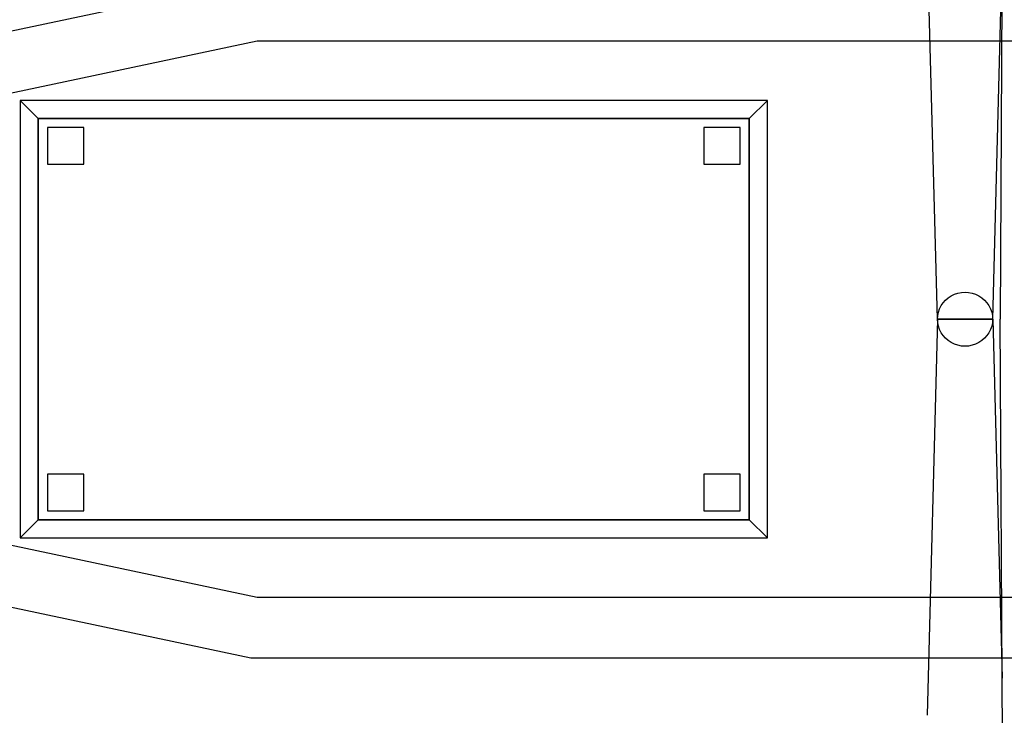
# Model space of a CAD drawing. Extents: x -951 to 949, y -350 to 350.
# Drawn here: x -311 to 13, y -130 to 99 of the extents above; entities that cross this region are included whole.
import ezdxf

# ---------------------------------------------------------------- set-up
doc = ezdxf.new("R2010")
doc.units = 0
doc.header["$LTSCALE"] = 5
doc.header["$MEASUREMENT"] = 0
doc.layers.add('Richter-Oberirdisch', color=7, linetype='CONTINUOUS')
doc.layers.add('Richter-Unterirdisch', color=4, linetype='CONTINUOUS')

msp = doc.modelspace()

# ---------------------------------------------------------------- linework, layer by layer
at = {"layer": 'Richter-Oberirdisch'}
for p, q in [((13.36, 340), (11.58, 0)), ((-9.09, 0), (-12.52, 130.29)), ((9.09, 0), (12.2, 118.06)), ((-304.98, 65.96), (-310.98, 71.96)), ((-310.98, 71.96), (-310.98, -71.96)), ((-310.98, 71.96), (-304.98, 65.96)), ((-65, 71.96), (-310.98, 71.96)), ((-65, 71.96), (-71, 65.97)), ((-71, 65.96), (-65, 71.96)), ((-65, -71.96), (-65, 71.96)), ((-304.98, 65.96), (-304.98, -65.97)), ((-71, 65.96), (-304.98, 65.96)), ((-304.98, -65.96), (-304.98, 65.96)), ((-304.98, 65.96), (-71, 65.96)), ((-71, -65.96), (-71, 65.97)), ((-71, 65.96), (-71, -65.96)), ((-9.09, 0), (-12.52, -130.29)), ((-9.08, 0), (-9.09, 0)), ((-9.09, 0), (-9.08, 0)), ((-9.08, 0), (9.08, 0)), ((9.08, 0), (-9.08, 0)), ((9.09, 0), (9.08, 0)), ((9.08, 0), (9.09, 0)), ((9.09, 0), (12.2, -118.06)), ((13.36, -340), (11.58, 0)), ((-304.98, -65.96), (-310.98, -71.96)), ((-310.98, -71.96), (-304.98, -65.97)), ((-304.98, -65.96), (-71, -65.96)), ((-71, -65.96), (-304.98, -65.96)), ((-71, -65.96), (-65, -71.96)), ((-65, -71.96), (-71, -65.96)), ((-310.98, -71.96), (-65, -71.96))]:
    msp.add_line(p, q, dxfattribs=at)
at = {"layer": 'Richter-Oberirdisch', "extrusion": (0, 0, -1)}
for major_axis in [(-9.08, 0), (9.08, 0)]:
    msp.add_ellipse((0, 0), major_axis=major_axis, ratio=0.980032, start_param=0, end_param=3.141593, dxfattribs=at)
at = {"layer": 'Richter-Unterirdisch'}
for p, q in [((-340.63, 89.21), (-235, 111.5)), ((-331.32, 70.74), (-232.91, 91.5)), ((-232.91, 91.5), (232.91, 91.5)), ((-289.98, 63), (-301.98, 63)), ((-301.98, 63), (-301.98, 51)), ((-289.98, 51), (-289.98, 63)), ((-74, 63), (-86, 63)), ((-86, 63), (-86, 51)), ((-74, 51), (-74, 63)), ((-301.98, 51), (-289.98, 51)), ((-86, 51), (-74, 51)), ((-289.98, -51), (-301.98, -51)), ((-301.98, -51), (-301.98, -63)), ((-289.98, -63), (-289.98, -51)), ((-74, -51), (-86, -51)), ((-86, -51), (-86, -63)), ((-74, -63), (-74, -51)), ((-301.98, -63), (-289.98, -63)), ((-86, -63), (-74, -63)), ((-232.91, -91.5), (-331.32, -70.74)), ((-235, -111.5), (-340.63, -89.21)), ((232.91, -91.5), (-232.91, -91.5)), ((235, -111.5), (-235, -111.5))]:
    msp.add_line(p, q, dxfattribs=at)

doc.saveas('drawing.dxf')
